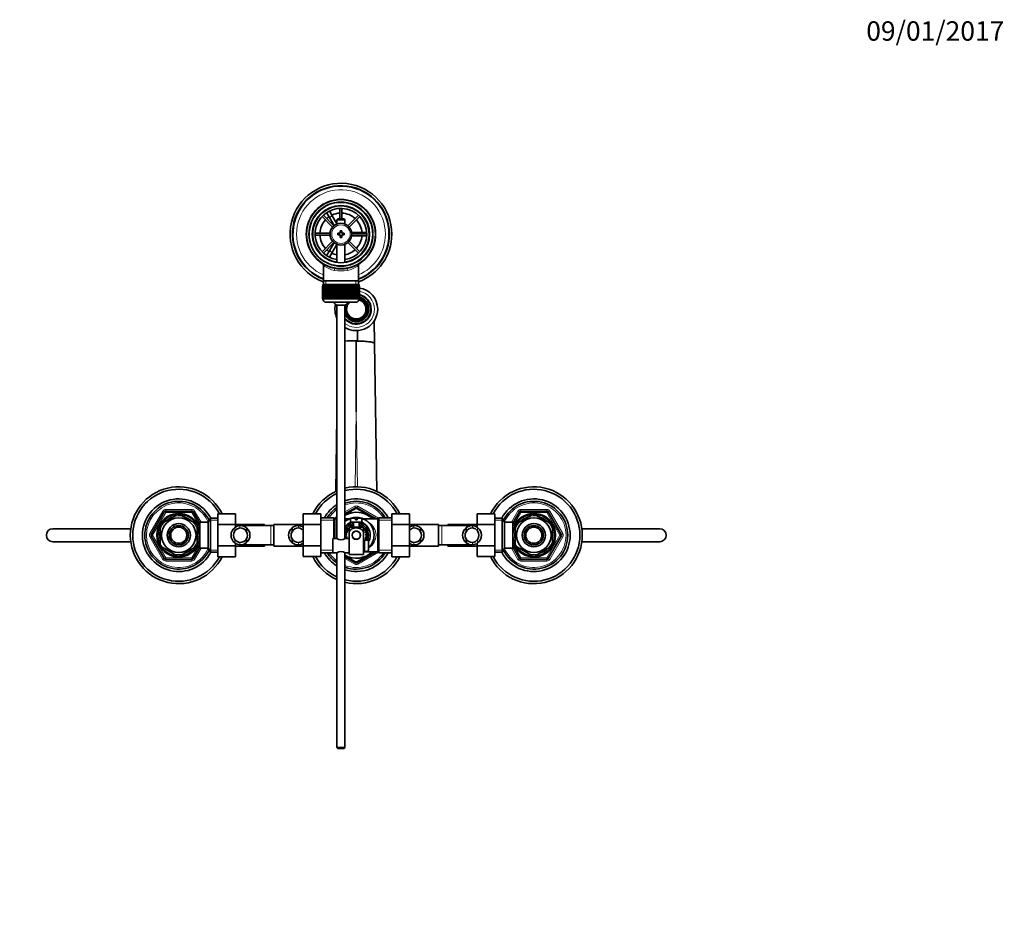
# Model space of a CAD drawing. Units: millimetres. Extents: x 0 to 1653, y 0 to 2031.
# Drawn here: x 717 to 1327, y 1482 to 2031 of the extents above; entities that cross this region are included whole.
import ezdxf
from ezdxf import colors
from ezdxf.entities.mleader import LeaderData, LeaderLine
from ezdxf.math import Vec2, Vec3

# ---------------------------------------------------------------- set-up
doc = ezdxf.new("R2010")
doc.units = ezdxf.units.MM
doc.layers.add('DV4_Défaut', color=7, linetype='Continuous')
doc.layers.add('Défaut', color=7, linetype='Continuous')

# ---------------------------------------------------------------- blocks, each defined once
blk = doc.blocks.new('_DOT')
at = {"color": 0}
blk.add_line((0, 0), (-1, 0), dxfattribs=at)
at = {"color": 0, "const_width": 0.333}
blk.add_lwpolyline([(-0.1665, 0, 1), (0.1665, 0, 1)], format="xyb", close=True, dxfattribs=at)
blk = doc.blocks.new('SE3')
at = {"layer": 'DV4_Défaut', "color": 7, "linetype": 'Continuous', "lineweight": 35}
for p, q in [((904.66, 1909.45), (911.21, 1902.9)), ((912.06, 1903.75), (905.5, 1910.3)), ((906.77, 1913.23), (908.5, 1914.23)), ((906.78, 1913.2), (906.77, 1913.23)), ((909.27, 1908.9), (907.53, 1911.9)), ((908.5, 1914.23), (908.52, 1914.2)), ((909.27, 1912.9), (911, 1909.9)), ((913.89, 1904.9), (911, 1909.9)), ((915.79, 1914.56), (915.79, 1908.07)), ((916.99, 1908.07), (916.99, 1914.56)), ((927.27, 1910.3), (920.72, 1903.75)), ((921.56, 1902.9), (928.12, 1909.45)), ((909.27, 1908.9), (912.18, 1903.85)), ((914.49, 1908.07), (913.89, 1907.47)), ((913.89, 1907.47), (918.89, 1907.47)), ((913.89, 1907.47), (913.89, 1904.84)), ((918.29, 1908.07), (914.49, 1908.07)), ((918.89, 1907.47), (918.29, 1908.07)), ((918.89, 1904.84), (918.89, 1907.47)), ((909.66, 1899.17), (900.4, 1899.17)), ((900.4, 1897.97), (909.66, 1897.97)), ((914.39, 1899.07), (914.39, 1898.07)), ((915.89, 1899.07), (914.39, 1899.07)), ((914.39, 1898.07), (915.89, 1898.07)), ((915.89, 1900.57), (915.89, 1899.07)), ((916.89, 1900.57), (915.89, 1900.57)), ((915.89, 1898.07), (915.89, 1896.57)), ((916.89, 1899.07), (916.89, 1900.57)), ((918.39, 1899.07), (916.89, 1899.07)), ((916.89, 1898.07), (918.39, 1898.07)), ((916.89, 1896.57), (916.89, 1898.07)), ((918.39, 1898.07), (918.39, 1899.07)), ((928.89, 1899.57), (923.06, 1899.57)), ((923.06, 1897.57), (928.89, 1897.57)), ((932.37, 1899.17), (923.11, 1899.17)), ((923.11, 1897.97), (932.37, 1897.97)), ((928.89, 1899.57), (932.35, 1899.57)), ((932.35, 1897.57), (928.89, 1897.57)), ((933.86, 1899.57), (933.89, 1899.57)), ((933.89, 1897.57), (933.86, 1897.57)), ((933.89, 1899.57), (933.89, 1897.57)), ((911.21, 1894.24), (904.66, 1887.69)), ((905.5, 1886.84), (912.06, 1893.39)), ((912.18, 1893.29), (909.27, 1888.25)), ((911, 1887.25), (913.89, 1892.24)), ((913.89, 1892.3), (913.89, 1881)), ((915.89, 1896.57), (916.89, 1896.57)), ((918.89, 1881), (918.89, 1892.3)), ((920.72, 1893.39), (927.27, 1886.84)), ((928.12, 1887.69), (921.56, 1894.24)), ((907.53, 1885.24), (909.27, 1888.25)), ((911, 1887.25), (909.27, 1884.24)), ((905.54, 1879.15), (905.54, 1869.57)), ((906.77, 1883.92), (906.78, 1883.94)), ((908.5, 1882.92), (906.77, 1883.92)), ((908.52, 1882.94), (908.5, 1882.92)), ((927.24, 1869.57), (927.24, 1879.17)), ((905.14, 1867.37), (927.64, 1867.37)), ((905.14, 1867.37), (905.14, 1866.37)), ((905.54, 1869.57), (905.54, 1867.37)), ((927.24, 1869.57), (905.54, 1869.57)), ((927.24, 1867.37), (927.24, 1869.57)), ((927.64, 1866.37), (927.64, 1867.37)), ((904.89, 1866.37), (904.89, 1866.37)), ((904.89, 1858.57), (904.89, 1866.37)), ((904.89, 1866.37), (904.91, 1866.37)), ((904.89, 1866.37), (904.89, 1858.57)), ((904.91, 1866.37), (904.91, 1858.57)), ((904.96, 1866.37), (904.91, 1866.37)), ((904.96, 1858.57), (904.96, 1866.37)), ((904.96, 1866.37), (905.02, 1866.37)), ((905.02, 1866.37), (905.02, 1858.57)), ((905.12, 1866.37), (905.02, 1866.37)), ((905.12, 1858.57), (905.12, 1866.37)), ((905.12, 1866.37), (905.23, 1866.37)), ((905.23, 1866.37), (905.23, 1858.57)), ((905.38, 1866.37), (905.23, 1866.37)), ((905.38, 1858.57), (905.38, 1866.37)), ((905.38, 1866.37), (905.52, 1866.37)), ((905.52, 1866.37), (905.52, 1858.57)), ((905.72, 1866.37), (905.52, 1866.37)), ((905.72, 1858.57), (905.72, 1866.37)), ((905.72, 1866.37), (905.9, 1866.37)), ((905.9, 1866.37), (905.9, 1858.57)), ((906.15, 1866.37), (905.9, 1866.37)), ((906.15, 1858.57), (906.15, 1866.37)), ((906.15, 1866.37), (906.37, 1866.37)), ((906.37, 1866.37), (906.37, 1858.57)), ((906.66, 1866.37), (906.37, 1866.37)), ((906.66, 1858.57), (906.66, 1866.37)), ((906.66, 1866.37), (906.92, 1866.37)), ((906.92, 1866.37), (906.92, 1858.57)), ((907.25, 1866.37), (906.92, 1866.37)), ((907.25, 1858.57), (907.25, 1866.37)), ((907.25, 1866.37), (907.54, 1866.37)), ((907.54, 1866.37), (907.54, 1858.57)), ((907.91, 1866.37), (907.54, 1866.37)), ((907.91, 1858.57), (907.91, 1866.37)), ((907.91, 1866.37), (908.23, 1866.37)), ((908.23, 1866.37), (908.23, 1858.57)), ((908.65, 1866.37), (908.23, 1866.37)), ((908.65, 1858.57), (908.65, 1866.37)), ((908.65, 1866.37), (908.98, 1866.37)), ((908.98, 1858.57), (908.98, 1866.37)), ((908.98, 1866.37), (909, 1866.37)), ((909, 1866.37), (909, 1858.57)), ((909.44, 1866.37), (909, 1866.37)), ((909.44, 1858.57), (909.44, 1866.37)), ((909.44, 1866.37), (909.77, 1866.37)), ((909.77, 1858.57), (909.77, 1866.37)), ((909.77, 1866.37), (909.81, 1866.37)), ((909.81, 1866.37), (909.81, 1858.57)), ((910.29, 1866.37), (909.81, 1866.37)), ((910.29, 1858.57), (910.29, 1866.37)), ((910.29, 1866.37), (910.62, 1866.37)), ((910.62, 1858.57), (910.62, 1866.37)), ((910.62, 1866.37), (910.69, 1866.37)), ((910.69, 1866.37), (910.69, 1858.57)), ((911.19, 1866.37), (910.69, 1866.37)), ((911.19, 1858.57), (911.19, 1866.37)), ((911.19, 1866.37), (911.5, 1866.37)), ((911.5, 1858.57), (911.5, 1866.37)), ((911.5, 1866.37), (911.61, 1866.37)), ((911.61, 1866.37), (911.61, 1858.57)), ((912.13, 1866.37), (911.61, 1866.37)), ((912.13, 1858.57), (912.13, 1866.37)), ((912.13, 1866.37), (912.43, 1866.37)), ((912.43, 1858.57), (912.43, 1866.37)), ((912.43, 1866.37), (912.56, 1866.37)), ((912.56, 1866.37), (912.56, 1858.57)), ((913.1, 1866.37), (912.56, 1866.37)), ((913.1, 1858.57), (913.1, 1866.37)), ((913.1, 1866.37), (913.39, 1866.37)), ((913.39, 1858.57), (913.39, 1866.37)), ((913.39, 1866.37), (913.55, 1866.37)), ((913.55, 1866.37), (913.55, 1858.57)), ((914.1, 1866.37), (913.55, 1866.37)), ((914.1, 1858.57), (914.1, 1866.37)), ((914.1, 1866.37), (914.38, 1866.37)), ((914.38, 1858.57), (914.38, 1866.37)), ((914.38, 1866.37), (914.56, 1866.37)), ((914.56, 1866.37), (914.56, 1858.57)), ((915.12, 1866.37), (914.56, 1866.37)), ((915.12, 1858.57), (915.12, 1866.37)), ((915.12, 1866.37), (915.38, 1866.37)), ((915.38, 1858.57), (915.38, 1866.37)), ((915.38, 1866.37), (915.59, 1866.37)), ((915.59, 1866.37), (915.59, 1858.57)), ((916.15, 1866.37), (915.59, 1866.37)), ((916.15, 1858.57), (916.15, 1866.37)), ((916.15, 1866.37), (916.39, 1866.37)), ((916.39, 1858.57), (916.39, 1866.37)), ((916.39, 1866.37), (916.62, 1866.37)), ((916.62, 1866.37), (916.62, 1858.57)), ((917.19, 1866.37), (916.62, 1866.37)), ((917.19, 1858.57), (917.19, 1866.37)), ((917.19, 1866.37), (917.39, 1866.37)), ((917.39, 1858.57), (917.39, 1866.37)), ((917.39, 1866.37), (917.65, 1866.37)), ((917.65, 1866.37), (917.65, 1858.57)), ((918.21, 1866.37), (917.65, 1866.37)), ((918.21, 1858.57), (918.21, 1866.37)), ((918.21, 1866.37), (918.39, 1866.37)), ((918.39, 1858.57), (918.39, 1866.37)), ((918.39, 1866.37), (918.67, 1866.37)), ((918.67, 1866.37), (918.67, 1858.57)), ((919.22, 1866.37), (918.67, 1866.37)), ((919.22, 1858.57), (919.22, 1866.37)), ((919.22, 1866.37), (919.38, 1866.37)), ((919.38, 1858.57), (919.38, 1866.37)), ((919.38, 1866.37), (919.67, 1866.37)), ((919.67, 1866.37), (919.67, 1858.57)), ((920.21, 1866.37), (919.67, 1866.37)), ((920.21, 1858.57), (920.21, 1866.37)), ((920.21, 1866.37), (920.34, 1866.37)), ((920.34, 1858.57), (920.34, 1866.37)), ((920.34, 1866.37), (920.64, 1866.37)), ((920.64, 1866.37), (920.64, 1858.57)), ((921.17, 1866.37), (920.64, 1866.37)), ((921.17, 1858.57), (921.17, 1866.37)), ((921.17, 1866.37), (921.27, 1866.37)), ((921.27, 1858.57), (921.27, 1866.37)), ((921.27, 1866.37), (921.58, 1866.37)), ((921.58, 1866.37), (921.58, 1858.57)), ((922.08, 1866.37), (921.58, 1866.37)), ((922.08, 1858.57), (922.08, 1866.37)), ((922.08, 1866.37), (922.16, 1866.37)), ((922.16, 1858.57), (922.16, 1866.37)), ((922.16, 1866.37), (922.48, 1866.37)), ((922.48, 1866.37), (922.48, 1858.57)), ((922.96, 1866.37), (922.48, 1866.37)), ((922.96, 1858.57), (922.96, 1866.37)), ((922.96, 1866.37), (923, 1866.37)), ((923, 1858.57), (923, 1866.37)), ((923, 1866.37), (923.33, 1866.37)), ((923.33, 1866.37), (923.33, 1858.57)), ((923.78, 1866.37), (923.33, 1866.37)), ((923.78, 1858.57), (923.78, 1866.37)), ((923.78, 1866.37), (923.79, 1866.37)), ((923.79, 1858.57), (923.79, 1866.37)), ((923.79, 1866.37), (924.12, 1866.37)), ((924.12, 1866.37), (924.12, 1858.57)), ((924.54, 1866.37), (924.12, 1866.37)), ((924.54, 1858.57), (924.54, 1866.37)), ((924.54, 1866.37), (924.86, 1866.37)), ((924.86, 1866.37), (924.86, 1858.57)), ((925.23, 1866.37), (924.86, 1866.37)), ((925.23, 1858.57), (925.23, 1866.37)), ((925.23, 1866.37), (925.52, 1866.37)), ((925.52, 1866.37), (925.52, 1858.57)), ((925.85, 1866.37), (925.52, 1866.37)), ((925.85, 1858.57), (925.85, 1866.37)), ((925.85, 1866.37), (926.11, 1866.37)), ((926.11, 1866.37), (926.11, 1858.57)), ((926.4, 1866.37), (926.11, 1866.37)), ((926.4, 1858.57), (926.4, 1866.37)), ((926.4, 1866.37), (926.62, 1866.37)), ((926.62, 1866.37), (926.62, 1858.57)), ((926.87, 1866.37), (926.62, 1866.37)), ((926.87, 1858.57), (926.87, 1866.37)), ((926.87, 1866.37), (927.05, 1866.37)), ((927.05, 1866.37), (927.05, 1858.57)), ((927.25, 1866.37), (927.05, 1866.37)), ((927.25, 1858.57), (927.25, 1866.37)), ((927.25, 1866.37), (927.39, 1866.37)), ((927.39, 1866.37), (927.39, 1858.57)), ((927.54, 1866.37), (927.39, 1866.37)), ((927.54, 1858.57), (927.54, 1866.37)), ((927.54, 1866.37), (927.65, 1866.37)), ((927.65, 1866.37), (927.65, 1858.57)), ((927.75, 1866.37), (927.65, 1866.37)), ((927.75, 1858.57), (927.75, 1866.37)), ((927.75, 1866.37), (927.81, 1866.37)), ((927.81, 1866.37), (927.81, 1858.57)), ((927.86, 1866.37), (927.81, 1866.37)), ((927.86, 1858.57), (927.86, 1866.37)), ((927.86, 1866.37), (927.88, 1866.37)), ((927.88, 1866.37), (927.88, 1858.57)), ((927.89, 1866.37), (927.88, 1866.37)), ((927.89, 1858.57), (927.89, 1866.37)), ((904.89, 1858.57), (904.89, 1858.57)), ((904.91, 1858.57), (904.89, 1858.57)), ((904.96, 1858.57), (904.91, 1858.57)), ((905.02, 1858.57), (904.96, 1858.57)), ((905.12, 1858.57), (905.02, 1858.57)), ((905.23, 1858.57), (905.12, 1858.57)), ((905.14, 1858.57), (905.14, 1858.37)), ((905.38, 1858.57), (905.23, 1858.57)), ((905.52, 1858.57), (905.38, 1858.57)), ((905.72, 1858.57), (905.52, 1858.57)), ((905.9, 1858.57), (905.72, 1858.57)), ((906.15, 1858.57), (905.9, 1858.57)), ((906.37, 1858.57), (906.15, 1858.57)), ((906.66, 1858.57), (906.37, 1858.57)), ((906.92, 1858.57), (906.66, 1858.57)), ((907.25, 1858.57), (906.92, 1858.57)), ((907.14, 1856.37), (925.64, 1856.37)), ((907.54, 1858.57), (907.25, 1858.57)), ((907.91, 1858.57), (907.54, 1858.57)), ((908.23, 1858.57), (907.91, 1858.57)), ((908.65, 1858.57), (908.23, 1858.57)), ((908.98, 1858.57), (908.65, 1858.57)), ((909, 1858.57), (908.98, 1858.57)), ((909.44, 1858.57), (909, 1858.57)), ((909.77, 1858.57), (909.44, 1858.57)), ((909.81, 1858.57), (909.77, 1858.57)), ((910.29, 1858.57), (909.81, 1858.57)), ((910.62, 1858.57), (910.29, 1858.57)), ((910.69, 1858.57), (910.62, 1858.57)), ((911.19, 1858.57), (910.69, 1858.57)), ((911.5, 1858.57), (911.19, 1858.57)), ((911.61, 1858.57), (911.5, 1858.57)), ((912.13, 1858.57), (911.61, 1858.57)), ((912.43, 1858.57), (912.13, 1858.57)), ((912.56, 1858.57), (912.43, 1858.57)), ((913.1, 1858.57), (912.56, 1858.57)), ((913.39, 1858.57), (913.1, 1858.57)), ((913.55, 1858.57), (913.39, 1858.57)), ((914.1, 1858.57), (913.55, 1858.57)), ((918.89, 1854.62), (913.89, 1854.62)), ((913.89, 1854.62), (913.89, 1710.02)), ((914.38, 1858.57), (914.1, 1858.57)), ((914.56, 1858.57), (914.38, 1858.57)), ((915.12, 1858.57), (914.56, 1858.57)), ((915.38, 1858.57), (915.12, 1858.57)), ((915.59, 1858.57), (915.38, 1858.57)), ((916.15, 1858.57), (915.59, 1858.57)), ((916.39, 1858.57), (916.15, 1858.57)), ((916.62, 1858.57), (916.39, 1858.57)), ((917.19, 1858.57), (916.62, 1858.57)), ((917.39, 1858.57), (917.19, 1858.57)), ((917.65, 1858.57), (917.39, 1858.57)), ((918.21, 1858.57), (917.65, 1858.57)), ((918.39, 1858.57), (918.21, 1858.57)), ((918.67, 1858.57), (918.39, 1858.57)), ((919.22, 1858.57), (918.67, 1858.57)), ((918.89, 1710.08), (918.89, 1854.62)), ((919.38, 1858.57), (919.22, 1858.57)), ((919.67, 1858.57), (919.38, 1858.57)), ((920.21, 1858.57), (919.67, 1858.57)), ((920.34, 1858.57), (920.21, 1858.57)), ((920.64, 1858.57), (920.34, 1858.57)), ((921.17, 1858.57), (920.64, 1858.57)), ((921.27, 1858.57), (921.17, 1858.57)), ((921.58, 1858.57), (921.27, 1858.57)), ((922.08, 1858.57), (921.58, 1858.57)), ((922.16, 1858.57), (922.08, 1858.57)), ((922.48, 1858.57), (922.16, 1858.57)), ((922.96, 1858.57), (922.48, 1858.57)), ((923, 1858.57), (922.96, 1858.57)), ((923.33, 1858.57), (923, 1858.57)), ((923.78, 1858.57), (923.33, 1858.57)), ((923.79, 1858.57), (923.78, 1858.57)), ((924.12, 1858.57), (923.79, 1858.57)), ((924.54, 1858.57), (924.12, 1858.57)), ((924.86, 1858.57), (924.54, 1858.57)), ((925.23, 1858.57), (924.86, 1858.57)), ((925.52, 1858.57), (925.23, 1858.57)), ((925.85, 1858.57), (925.52, 1858.57)), ((926.11, 1858.57), (925.85, 1858.57)), ((926.4, 1858.57), (926.11, 1858.57)), ((926.62, 1858.57), (926.4, 1858.57)), ((926.87, 1858.57), (926.62, 1858.57)), ((927.05, 1858.57), (926.87, 1858.57)), ((927.25, 1858.57), (927.05, 1858.57)), ((927.39, 1858.57), (927.25, 1858.57)), ((927.54, 1858.57), (927.39, 1858.57)), ((927.65, 1858.57), (927.54, 1858.57)), ((927.64, 1858.37), (927.64, 1858.57)), ((927.75, 1858.57), (927.65, 1858.57)), ((927.81, 1858.57), (927.75, 1858.57)), ((927.86, 1858.57), (927.81, 1858.57)), ((927.88, 1858.57), (927.86, 1858.57)), ((927.89, 1858.57), (927.88, 1858.57)), ((936.99, 1845.1), (937.2, 1830.82)), ((926.69, 1838.85), (926.59, 1832.29)), ((925.89, 1788.58), (925.89, 1832.59)), ((926.59, 1832.29), (925.89, 1832.59)), ((937.2, 1830.82), (938.58, 1739.26)), ((913.19, 1739.26), (913.89, 1785.41)), ((798.85, 1712.57), (806.94, 1726.57)), ((807.8, 1727.07), (823.97, 1727.07)), ((824.83, 1726.57), (828.89, 1719.56)), ((918.89, 1725.35), (925.39, 1729.1)), ((925.45, 1728.57), (918.89, 1724.78)), ((937.15, 1722.31), (926.32, 1728.57)), ((926.39, 1729.1), (938.13, 1722.32)), ((1022.89, 1719.56), (1026.94, 1726.57)), ((1027.8, 1727.07), (1043.97, 1727.07)), ((1044.83, 1726.57), (1052.92, 1712.57)), ((805.7, 1719.47), (814.57, 1724.59)), ((814.57, 1724.59), (814.39, 1724.86)), ((817.2, 1724.59), (817.43, 1724.85)), ((817.2, 1724.59), (826.07, 1719.47)), ((835.53, 1722.57), (834.09, 1720.07)), ((835.53, 1701.57), (835.53, 1722.57)), ((840.09, 1722.57), (835.53, 1722.57)), ((840.09, 1725.34), (851.09, 1725.34)), ((840.09, 1718.71), (840.09, 1725.34)), ((851.09, 1718.71), (851.09, 1725.34)), ((892.89, 1725.35), (892.89, 1718.71)), ((903.89, 1725.35), (892.89, 1725.35)), ((903.89, 1725.35), (903.89, 1718.71)), ((911.89, 1722.92), (903.89, 1722.92)), ((911.89, 1710.07), (911.89, 1722.92)), ((913.89, 1722.32), (912.8, 1722.32)), ((913.64, 1722.32), (913.89, 1722.46)), ((921.89, 1722.32), (918.89, 1722.32)), ((922.39, 1722.67), (925.39, 1722.67)), ((922.39, 1722.67), (922.39, 1720.07)), ((925.39, 1722.67), (925.39, 1721.67)), ((925.39, 1721.67), (926.39, 1721.67)), ((929.39, 1722.67), (926.39, 1722.67)), ((926.39, 1721.67), (926.39, 1722.67)), ((929.39, 1720.07), (929.39, 1722.67)), ((938.97, 1722.32), (929.88, 1722.32)), ((939.89, 1701.22), (939.89, 1722.92)), ((947.89, 1722.92), (939.89, 1722.92)), ((947.89, 1725.34), (958.89, 1725.34)), ((947.89, 1718.71), (947.89, 1725.34)), ((958.89, 1718.71), (958.89, 1725.34)), ((1000.69, 1725.35), (1000.69, 1718.71)), ((1011.69, 1725.35), (1000.69, 1725.35)), ((1011.69, 1725.35), (1011.69, 1718.71)), ((1016.24, 1722.57), (1011.69, 1722.57)), ((1016.24, 1701.57), (1016.24, 1722.57)), ((1017.69, 1720.07), (1016.24, 1722.57)), ((1034.57, 1724.59), (1025.7, 1719.47)), ((1034.57, 1724.59), (1034.42, 1724.86)), ((1037.35, 1724.86), (1037.2, 1724.59)), ((1046.07, 1719.47), (1037.2, 1724.59)), ((737.89, 1716.07), (786.29, 1716.07)), ((804.39, 1717.2), (804.08, 1717.2)), ((804.39, 1717.2), (804.39, 1706.95)), ((805.7, 1719.47), (805.5, 1719.68)), ((826.26, 1719.69), (826.07, 1719.47)), ((827.39, 1719.07), (826.84, 1719.07)), ((827.39, 1718.13), (827.39, 1719.07)), ((828.89, 1718.22), (827.39, 1718.22)), ((827.39, 1717.2), (827.69, 1717.2)), ((827.39, 1717.2), (827.39, 1706.95)), ((828.89, 1704.07), (828.89, 1720.07)), ((834.09, 1720.07), (828.89, 1720.07)), ((834.09, 1704.07), (834.09, 1720.07)), ((840.09, 1718.71), (851.09, 1718.71)), ((840.09, 1705.43), (840.09, 1718.71)), ((869.09, 1718.82), (851.09, 1718.82)), ((851.09, 1717.06), (851.09, 1718.71)), ((872.89, 1718.07), (854.12, 1718.07)), ((857.9, 1716.61), (857.9, 1714.27)), ((869.09, 1718.07), (869.09, 1718.82)), ((874.89, 1718.07), (872.89, 1718.07)), ((874.89, 1718.82), (874.89, 1705.32)), ((892.89, 1718.82), (874.89, 1718.82)), ((886.07, 1716.61), (886.07, 1714.27)), ((892.89, 1718.71), (892.89, 1705.43)), ((903.89, 1718.71), (892.89, 1718.71)), ((903.89, 1718.71), (903.89, 1705.43)), ((920.28, 1714.22), (919.75, 1714.22)), ((920.56, 1714.83), (920, 1714.83)), ((920.57, 1714.86), (920.13, 1715.09)), ((920.96, 1715.5), (920.44, 1715.62)), ((921.37, 1716.02), (920.83, 1716.16)), ((921.39, 1716.59), (921.39, 1713.94)), ((921.62, 1716.73), (921.45, 1716.82)), ((922.33, 1717.05), (921.95, 1717.25)), ((922.43, 1717.07), (922.19, 1717.42)), ((922.39, 1720.07), (929.39, 1720.07)), ((922.39, 1717.07), (929.39, 1717.07)), ((923.11, 1717.39), (922.72, 1717.75)), ((923.72, 1717.67), (923.31, 1718.04)), ((923.76, 1717.68), (923.58, 1718.15)), ((923.89, 1720.07), (923.89, 1717.07)), ((924.31, 1714.14), (924.39, 1714.07)), ((925.17, 1714.57), (926.6, 1714.57)), ((927.39, 1714.07), (927.46, 1714.14)), ((927.89, 1717.07), (927.89, 1720.07)), ((927.98, 1717.7), (927.91, 1718.25)), ((928.01, 1717.68), (928.19, 1718.15)), ((928.69, 1717.38), (928.75, 1717.9)), ((929.27, 1717.07), (929.33, 1717.58)), ((929.34, 1717.07), (929.58, 1717.42)), ((929.98, 1716.82), (930.07, 1717.05)), ((930.39, 1716.59), (930.39, 1713.94)), ((930.83, 1715.46), (931.14, 1715.9)), ((931.18, 1714.89), (931.5, 1715.35)), ((931.2, 1714.86), (931.64, 1715.09)), ((931.21, 1714.83), (931.77, 1714.83)), ((931.49, 1714.22), (932.02, 1714.22)), ((933.14, 1716.51), (933.14, 1713.99)), ((947.89, 1718.71), (958.89, 1718.71)), ((947.89, 1705.43), (947.89, 1718.71)), ((976.89, 1718.82), (958.89, 1718.82)), ((958.89, 1705.43), (958.89, 1718.71)), ((965.7, 1716.61), (965.7, 1714.27)), ((976.89, 1705.32), (976.89, 1718.82)), ((978.89, 1718.07), (976.89, 1718.07)), ((997.65, 1718.07), (978.89, 1718.07)), ((982.69, 1718.82), (982.69, 1718.07)), ((1000.69, 1718.82), (982.69, 1718.82)), ((993.87, 1716.61), (993.87, 1714.27)), ((1000.69, 1718.71), (1000.69, 1717.06)), ((1011.69, 1718.71), (1000.69, 1718.71)), ((1011.69, 1718.71), (1011.69, 1705.43)), ((1017.69, 1704.07), (1017.69, 1720.07)), ((1022.89, 1720.07), (1017.69, 1720.07)), ((1022.89, 1704.07), (1022.89, 1720.07)), ((1024.39, 1718.22), (1022.89, 1718.22)), ((1024.39, 1717.2), (1024.08, 1717.2)), ((1024.39, 1718.13), (1024.39, 1719.07)), ((1024.93, 1719.07), (1024.39, 1719.07)), ((1024.39, 1706.95), (1024.39, 1717.2)), ((1025.53, 1719.71), (1025.7, 1719.47)), ((1046.07, 1719.47), (1046.22, 1719.74)), ((1047.39, 1706.95), (1047.39, 1717.2)), ((1047.39, 1717.2), (1047.69, 1717.2)), ((1065.58, 1716.07), (1113.89, 1716.07)), ((786.24, 1708.07), (737.89, 1708.07)), ((806.94, 1697.57), (798.85, 1711.57)), ((857.9, 1707.54), (857.9, 1709.88)), ((886.07, 1707.54), (886.07, 1709.88)), ((911.39, 1710.07), (911.39, 1701.07)), ((913.79, 1710.07), (911.39, 1710.07)), ((921.39, 1710.07), (918.98, 1710.07)), ((919.89, 1712.07), (919.39, 1712.07)), ((919.89, 1712.04), (919.39, 1711.78)), ((919.93, 1712.81), (919.41, 1712.69)), ((919.93, 1711.37), (919.46, 1711.12)), ((920.05, 1713.47), (919.51, 1713.34)), ((920.06, 1713.51), (919.57, 1713.63)), ((920.06, 1710.64), (919.57, 1710.52)), ((920.07, 1710.6), (919.65, 1710.23)), ((921.39, 1705.57), (921.39, 1713.94)), ((930.39, 1700.07), (930.39, 1713.94)), ((930.39, 1708.09), (930.75, 1707.76)), ((930.4, 1708.12), (930.89, 1708)), ((930.81, 1708.65), (930.89, 1708.63)), ((930.89, 1709.07), (930.89, 1702.07)), ((932.49, 1709.07), (930.89, 1709.07)), ((931.2, 1709.28), (931.6, 1709.07)), ((931.21, 1709.32), (931.77, 1709.32)), ((931.49, 1709.93), (932.02, 1709.93)), ((932.2, 1713.63), (931.71, 1713.51)), ((931.71, 1710.64), (932.2, 1710.52)), ((931.72, 1713.47), (932.26, 1713.34)), ((931.84, 1712.81), (932.36, 1712.69)), ((931.84, 1711.37), (932.32, 1711.12)), ((932.39, 1712.07), (931.89, 1712.07)), ((931.89, 1712.04), (932.38, 1711.78)), ((932.49, 1709.07), (932.49, 1709.04)), ((932.49, 1709.04), (933.49, 1709.04)), ((933.14, 1710.15), (933.14, 1709.04)), ((933.49, 1702.11), (933.49, 1709.04)), ((965.7, 1707.54), (965.7, 1709.88)), ((993.87, 1707.54), (993.87, 1709.88)), ((1052.92, 1711.57), (1044.83, 1697.57)), ((1113.89, 1708.07), (1065.5, 1708.07)), ((804.39, 1706.95), (804.08, 1706.95)), ((805.7, 1704.68), (805.55, 1704.4)), ((805.7, 1704.68), (814.57, 1699.55)), ((817.2, 1699.55), (826.07, 1704.68)), ((828.89, 1704.59), (824.83, 1697.57)), ((826.24, 1704.43), (826.07, 1704.68)), ((826.84, 1705.07), (827.39, 1705.07)), ((827.39, 1706.95), (827.69, 1706.95)), ((827.39, 1705.07), (827.39, 1706.01)), ((827.39, 1705.92), (828.89, 1705.92)), ((828.89, 1704.07), (834.09, 1704.07)), ((834.09, 1704.07), (835.53, 1701.57)), ((840.09, 1705.43), (851.09, 1705.43)), ((840.09, 1698.79), (840.09, 1705.43)), ((851.09, 1705.43), (851.09, 1707.08)), ((851.09, 1698.79), (851.09, 1705.43)), ((851.09, 1705.32), (869.09, 1705.32)), ((854.12, 1706.07), (872.89, 1706.07)), ((869.09, 1705.32), (869.09, 1706.07)), ((872.89, 1706.07), (874.89, 1706.07)), ((874.89, 1705.32), (892.89, 1705.32)), ((892.89, 1705.43), (892.89, 1698.81)), ((903.89, 1705.43), (892.89, 1705.43)), ((903.89, 1705.43), (903.89, 1698.81)), ((921.39, 1700.07), (921.39, 1705.57)), ((930.89, 1707.57), (930.39, 1707.57)), ((930.39, 1703.57), (930.89, 1703.57)), ((930.89, 1702.07), (932.49, 1702.07)), ((932.49, 1702.11), (932.49, 1702.07)), ((933.49, 1702.11), (932.49, 1702.11)), ((947.89, 1705.43), (958.89, 1705.43)), ((947.89, 1698.79), (947.89, 1705.43)), ((958.89, 1698.79), (958.89, 1705.43)), ((958.89, 1705.32), (976.89, 1705.32)), ((976.89, 1706.07), (978.89, 1706.07)), ((978.89, 1706.07), (997.65, 1706.07)), ((982.69, 1706.07), (982.69, 1705.32)), ((982.69, 1705.32), (1000.69, 1705.32)), ((1000.69, 1707.08), (1000.69, 1705.43)), ((1000.69, 1705.43), (1000.69, 1698.81)), ((1011.69, 1705.43), (1000.69, 1705.43)), ((1011.69, 1705.43), (1011.69, 1698.81)), ((1016.24, 1701.57), (1017.69, 1704.07)), ((1017.69, 1704.07), (1022.89, 1704.07)), ((1022.89, 1705.92), (1024.39, 1705.92)), ((1026.94, 1697.57), (1022.89, 1704.59)), ((1024.39, 1706.95), (1024.08, 1706.95)), ((1024.39, 1705.07), (1024.39, 1706.01)), ((1024.39, 1705.07), (1024.93, 1705.07)), ((1025.51, 1704.45), (1025.7, 1704.68)), ((1034.57, 1699.55), (1025.7, 1704.68)), ((1046.07, 1704.68), (1037.2, 1699.55)), ((1046.27, 1704.46), (1046.07, 1704.68)), ((1047.39, 1706.95), (1047.69, 1706.95)), ((823.97, 1697.07), (807.8, 1697.07)), ((814.57, 1699.55), (814.42, 1699.29)), ((817.35, 1699.29), (817.2, 1699.55)), ((835.53, 1701.57), (840.09, 1701.57)), ((840.09, 1698.79), (851.09, 1698.79)), ((903.89, 1698.81), (892.89, 1698.81)), ((903.89, 1701.22), (911.39, 1701.22)), ((911.39, 1701.07), (913.79, 1701.07)), ((913.89, 1701.06), (913.89, 1580.67)), ((918.89, 1580.67), (918.89, 1701.13)), ((918.89, 1699.37), (925.45, 1695.58)), ((925.39, 1695.04), (918.89, 1698.79)), ((918.99, 1701.07), (921.39, 1701.07)), ((930.39, 1700.07), (921.39, 1700.07)), ((926.32, 1695.58), (937.13, 1701.82)), ((938.13, 1701.82), (926.39, 1695.04)), ((930.39, 1701.82), (938.97, 1701.82)), ((939.89, 1701.22), (947.89, 1701.22)), ((947.89, 1698.79), (958.89, 1698.79)), ((1011.69, 1698.81), (1000.69, 1698.81)), ((1011.69, 1701.57), (1016.24, 1701.57)), ((1043.97, 1697.07), (1027.8, 1697.07)), ((1034.34, 1699.29), (1034.57, 1699.55)), ((1037.2, 1699.55), (1037.39, 1699.29)), ((918.89, 1580.67), (913.89, 1580.67)), ((913.89, 1580.67), (914.49, 1580.07)), ((914.49, 1580.07), (918.29, 1580.07)), ((918.29, 1580.07), (918.89, 1580.67))]:
    blk.add_line(p, q, dxfattribs=at)
at = {"layer": 'DV4_Défaut', "color": 7, "linetype": 'Continuous', "lineweight": 18}
for p, q in [((911, 1909.9), (909.27, 1908.9)), ((928.89, 1899.17), (928.89, 1899.57)), ((928.89, 1897.57), (928.89, 1897.97)), ((909.27, 1888.25), (911, 1887.25)), ((907.07, 1867.37), (907.07, 1869.57)), ((925.7, 1867.37), (925.7, 1869.57)), ((927.64, 1858.37), (905.14, 1858.37)), ((925.89, 1788.58), (925.19, 1742.06)), ((926.58, 1742.06), (925.89, 1788.58)), ((797.99, 1713.07), (806.07, 1727.07)), ((806.07, 1727.07), (806.94, 1726.57)), ((807.8, 1726.07), (806.94, 1726.57)), ((807.8, 1728.07), (823.97, 1728.07)), ((807.8, 1727.07), (807.8, 1728.07)), ((807.8, 1726.07), (807.8, 1727.07)), ((823.97, 1727.07), (823.97, 1728.07)), ((823.97, 1727.07), (823.97, 1726.07)), ((824.83, 1726.57), (823.97, 1726.07)), ((824.83, 1726.57), (825.7, 1727.07)), ((825.7, 1727.07), (829.74, 1720.07)), ((918.89, 1726.51), (924.89, 1729.97)), ((925.39, 1729.1), (924.89, 1729.97)), ((925.39, 1729.1), (925.69, 1728.57)), ((926.39, 1729.1), (926.08, 1728.57)), ((926.89, 1729.97), (926.39, 1729.1)), ((926.89, 1729.97), (939.66, 1722.6)), ((1022.03, 1720.07), (1026.07, 1727.07)), ((1026.94, 1726.57), (1026.07, 1727.07)), ((1026.94, 1726.57), (1027.8, 1726.07)), ((1027.8, 1728.07), (1043.97, 1728.07)), ((1027.8, 1728.07), (1027.8, 1727.07)), ((1027.8, 1727.07), (1027.8, 1726.07)), ((1043.97, 1728.07), (1043.97, 1727.07)), ((1043.97, 1726.07), (1043.97, 1727.07)), ((1043.97, 1726.07), (1044.83, 1726.57)), ((1045.7, 1727.07), (1044.83, 1726.57)), ((1045.7, 1727.07), (1053.78, 1713.07)), ((807.8, 1726.07), (799.72, 1712.07)), ((823.97, 1726.07), (807.8, 1726.07)), ((828.5, 1718.22), (823.97, 1726.07)), ((840.09, 1721.39), (834.84, 1721.39)), ((903.89, 1721.39), (911.89, 1721.39)), ((912.11, 1722.6), (913.89, 1723.62)), ((912.8, 1710.07), (912.8, 1722.32)), ((938.97, 1722.32), (938.97, 1701.82)), ((939.89, 1721.39), (947.89, 1721.39)), ((1011.69, 1721.39), (1016.93, 1721.39)), ((1027.8, 1726.07), (1023.27, 1718.22)), ((1043.97, 1726.07), (1027.8, 1726.07)), ((1052.05, 1712.07), (1043.97, 1726.07)), ((827.39, 1718.46), (826.84, 1718.46)), ((850.74, 1716.85), (850.74, 1714.73)), ((853.78, 1718.06), (853.78, 1716.55)), ((872.89, 1718.07), (872.89, 1706.07)), ((890.19, 1718.06), (890.19, 1716.55)), ((924.32, 1717.07), (924.32, 1720.07)), ((927.46, 1717.07), (927.46, 1720.07)), ((961.58, 1718.06), (961.58, 1716.55)), ((978.89, 1706.07), (978.89, 1718.07)), ((997.99, 1718.06), (997.99, 1716.55)), ((1001.03, 1716.85), (1001.03, 1714.73)), ((1024.39, 1718.46), (1024.93, 1718.46)), ((797.99, 1713.07), (798.85, 1712.57)), ((797.99, 1711.07), (798.85, 1711.57)), ((806.07, 1697.07), (797.99, 1711.07)), ((799.72, 1712.07), (798.85, 1712.57)), ((799.72, 1712.07), (798.85, 1711.57)), ((799.72, 1712.07), (807.8, 1698.07)), ((850.74, 1707.3), (850.74, 1709.42)), ((1001.03, 1707.3), (1001.03, 1709.42)), ((1043.97, 1698.07), (1052.05, 1712.07)), ((1053.78, 1711.07), (1045.7, 1697.07)), ((1052.05, 1712.07), (1052.92, 1712.57)), ((1052.05, 1712.07), (1052.92, 1711.57)), ((1053.78, 1713.07), (1052.92, 1712.57)), ((1053.78, 1711.07), (1052.92, 1711.57)), ((823.97, 1698.07), (828.5, 1705.92)), ((829.74, 1704.07), (825.7, 1697.07)), ((827.39, 1705.69), (826.84, 1705.69)), ((840.09, 1702.76), (834.84, 1702.76)), ((853.78, 1706.09), (853.78, 1707.59)), ((890.19, 1706.09), (890.19, 1707.59)), ((903.89, 1702.76), (911.39, 1702.76)), ((930.39, 1707.14), (930.89, 1707.14)), ((930.39, 1704), (930.89, 1704)), ((939.89, 1702.76), (947.89, 1702.76)), ((961.58, 1706.09), (961.58, 1707.59)), ((997.99, 1706.09), (997.99, 1707.59)), ((1011.69, 1702.76), (1016.93, 1702.76)), ((1026.07, 1697.07), (1022.03, 1704.07)), ((1023.27, 1705.92), (1027.8, 1698.07)), ((1024.39, 1705.69), (1024.93, 1705.69)), ((806.07, 1697.07), (806.94, 1697.57)), ((807.8, 1698.07), (806.94, 1697.57)), ((807.8, 1698.07), (823.97, 1698.07)), ((807.8, 1698.07), (807.8, 1697.07)), ((807.8, 1696.07), (807.8, 1697.07)), ((823.97, 1696.07), (807.8, 1696.07)), ((824.83, 1697.57), (823.97, 1698.07)), ((823.97, 1697.07), (823.97, 1698.07)), ((823.97, 1696.07), (823.97, 1697.07)), ((824.83, 1697.57), (825.7, 1697.07)), ((913.89, 1700.53), (912.94, 1701.07)), ((924.89, 1694.17), (918.89, 1697.64)), ((939.66, 1701.55), (926.89, 1694.17)), ((1026.94, 1697.57), (1026.07, 1697.07)), ((1026.94, 1697.57), (1027.8, 1698.07)), ((1027.8, 1698.07), (1043.97, 1698.07)), ((1027.8, 1697.07), (1027.8, 1698.07)), ((1027.8, 1697.07), (1027.8, 1696.07)), ((1043.97, 1696.07), (1027.8, 1696.07)), ((1043.97, 1698.07), (1043.97, 1697.07)), ((1043.97, 1698.07), (1044.83, 1697.57)), ((1043.97, 1697.07), (1043.97, 1696.07)), ((1045.7, 1697.07), (1044.83, 1697.57)), ((925.39, 1695.04), (924.89, 1694.17)), ((925.69, 1695.57), (925.39, 1695.04)), ((926.08, 1695.57), (926.39, 1695.04)), ((926.89, 1694.17), (926.39, 1695.04))]:
    blk.add_line(p, q, dxfattribs=at)
at = {"layer": 'DV4_Défaut', "color": 7, "linetype": 'Continuous', "lineweight": 35}
for centre, radius in [((916.39, 1898.57), 21.35), ((916.39, 1898.57), 19.85), ((916.39, 1898.57), 17.75), ((916.39, 1898.57), 6.75), ((815.89, 1712.07), 13), ((815.89, 1712.07), 10.7), ((1035.89, 1712.07), 13), ((1035.89, 1712.07), 10.7), ((815.89, 1712.07), 7.2), ((815.89, 1712.07), 6), ((815.89, 1712.07), 5), ((925.89, 1712.07), 2.6), ((925.89, 1712.07), 2.5), ((1035.89, 1712.07), 7.2), ((1035.89, 1712.07), 6), ((1035.89, 1712.07), 5)]:
    blk.add_circle(centre, radius, dxfattribs=at)
at = {"layer": 'DV4_Défaut', "color": 7, "linetype": 'Continuous', "lineweight": 18}
blk.add_circle((916.39, 1898.57), 5.75, dxfattribs=at)
at = {"layer": 'DV4_Défaut', "color": 7, "linetype": 'Continuous', "lineweight": 35}
for centre, radius, start, end in [((916.39, 1898.57), 31.5, 0, 249.85211), ((916.39, 1898.57), 30, 0, 248.79741), ((916.39, 1898.57), 29.75, 0, 248.61052), ((916.39, 1898.57), 21.5, 281.28917, 258.71083), ((916.39, 1898.57), 17.5, 0, 261.78679), ((916.39, 1898.57), 16, 0, 261.0107), ((916.39, 1898.57), 13.06, 124.3914, 132.36681), ((916.39, 1898.57), 13.06, 92.63319, 115.6086), ((916.39, 1898.57), 13.06, 47.63319, 87.36681), ((916.39, 1898.57), 13.06, 137.63319, 177.36681), ((916.39, 1898.57), 13.06, 4.3914, 42.36681), ((916.39, 1898.57), 13.06, 182.63319, 222.36681), ((916.39, 1898.57), 16, 278.9893, 0), ((916.39, 1898.57), 17.5, 278.21321, 0), ((916.39, 1898.57), 13.06, 317.63319, 355.6086), ((916.39, 1898.57), 31.5, 290.14789, 0), ((916.39, 1898.57), 30, 291.20259, 0), ((916.39, 1898.57), 29.75, 291.38948, 0), ((916.39, 1898.57), 13.06, 227.63319, 235.6086), ((916.39, 1898.57), 13.06, 244.3914, 258.96414), ((916.39, 1898.57), 13.06, 281.03586, 312.36681), ((904.13, 1879.22), 1.4, 356.70513, 46.43146), ((928.68, 1879.21), 1.43, 132.79617, 181.49359), ((916.39, 1898.57), 21.5, 301.56903, 302.47183), ((916.39, 1898.57), 21.5, 258.71083, 281.28917), ((925.89, 1852.07), 13.25, 0, 81.42471), ((925.89, 1852.07), 9.25, 0, 77.51311), ((925.89, 1852.07), 8.95, 0, 77.08745), ((907.14, 1858.37), 2, 180, 270), ((916.39, 1860.07), 6, 218.07312, 245.37568), ((925.89, 1852.07), 13.25, 166.68294, 205.08763), ((916.39, 1860.07), 6, 294.62432, 321.92688), ((925.89, 1852.07), 7.07, 156.62345, 171.64994), ((925.89, 1852.07), 6.75, 152.20764, 0), ((925.89, 1852.07), 6, 134.22004, 0), ((925.64, 1858.37), 2, 270, 0), ((925.89, 1852.07), 6, 0, 73.77915), ((925.89, 1852.07), 6.75, 0, 74.35753), ((925.89, 1852.07), 7.7, 0, 74.94535), ((925.89, 1852.07), 7.07, 0, 73.57945), ((925.89, 1852.07), 7.07, 188.35006, 0), ((925.89, 1852.07), 7.7, 204.61998, 0), ((925.89, 1852.07), 8.95, 218.54464, 0), ((925.89, 1852.07), 9.25, 220.82089, 0), ((925.89, 1852.07), 13.25, 238.10921, 0), ((815.89, 1712.07), 30, 26.23785, 333.72786), ((815.89, 1712.07), 28.5, 27.73397, 332.22946), ((925.89, 1712.07), 30, 113.57818, 153.72786), ((925.89, 1712.07), 30, 26.23785, 103.4934), ((925.89, 1712.07), 28.5, 27.73397, 104.21812), ((1035.89, 1712.07), 30, 0, 153.72786), ((1035.89, 1712.07), 28.5, 0, 152.22946), ((815.89, 1712.07), 22.5, 27.81814, 332.18186), ((815.89, 1712.07), 21, 25.93873, 334.06127), ((925.89, 1712.07), 28.5, 114.90106, 152.22946), ((925.89, 1712.07), 22.5, 28.83064, 108.1262), ((925.89, 1712.07), 21, 31.10892, 109.47122), ((1035.89, 1712.07), 22.5, 0, 152.18186), ((1035.89, 1712.07), 21, 0, 154.06127), ((807.8, 1726.07), 1, 90, 150), ((823.97, 1726.07), 1, 30, 90), ((925.89, 1712.07), 22.5, 122.23095, 151.16936), ((925.89, 1712.07), 21, 124.8499, 148.89108), ((925.89, 1712.07), 16.5, 88.22527, 91.75683), ((925.89, 1728.24), 1, 60, 120), ((1027.8, 1726.07), 1, 90, 150), ((1043.97, 1726.07), 1, 30, 90), ((815.89, 1712.07), 13.5, 27.10069, 332.89931), ((815.89, 1712.07), 12.87, 83.14291, 96.61389), ((912.8, 1723.32), 1, 203.57818, 270), ((925.89, 1712.07), 14.22, 46.13834, 119.49848), ((925.89, 1712.07), 11, 108.553, 129.5212), ((925.89, 1712.07), 11.05, 108.46601, 111.93599), ((925.89, 1712.07), 11.05, 73.5923, 106.4077), ((925.89, 1712.07), 11, 74.50127, 105.49873), ((925.89, 1712.07), 11.05, 68.06401, 71.53399), ((925.89, 1712.07), 11, 0, 71.447), ((938.97, 1723.32), 1, 270, 336.42182), ((1035.89, 1712.07), 13.5, 0, 152.89931), ((1035.89, 1712.07), 12.87, 83.55406, 96.44714), ((737.89, 1712.07), 4, 90, 270), ((815.89, 1712.07), 12.87, 143.82337, 156.52404), ((815.89, 1712.07), 12.87, 23.45958, 36.24571), ((854.19, 1712.07), 5.89, 125.87106, 234.12894), ((854.3, 1712.07), 4.44, 143.31415, 216.68585), ((854.35, 1712.21), 5.88, 95.59266, 127.91134), ((854.36, 1712.14), 4.45, 97.57056, 144.49639), ((854.06, 1712.26), 5.81, 48.50143, 92.77226), ((854.05, 1712.17), 4.39, 28.53441, 93.5183), ((853.98, 1712.07), 6, 310.89091, 49.10909), ((853.98, 1712.07), 4.5, 330.78894, 29.21106), ((889.99, 1712.07), 6, 130.89091, 229.10909), ((889.99, 1712.07), 4.5, 150.78894, 209.21106), ((889.91, 1712.26), 5.81, 87.22774, 131.49857), ((889.93, 1712.17), 4.39, 86.4817, 151.46559), ((889.62, 1712.21), 5.88, 56.1308, 84.40734), ((889.61, 1712.14), 4.45, 42.50541, 82.42944), ((925.89, 1712.07), 8.68, 112.7516, 143.79574), ((925.89, 1712.07), 8.5, 109.74992, 145.43968), ((925.89, 1712.07), 7.5, 105.46601, 158.96053), ((925.89, 1712.07), 6.5, 160.72625, 166.15385), ((925.89, 1712.07), 6.5, 154.9134, 160.72625), ((925.89, 1712.07), 6.5, 152.30769, 154.9134), ((925.89, 1712.07), 6, 159.04781, 166.50292), ((925.89, 1712.07), 6.5, 146.8801, 152.30769), ((925.89, 1712.07), 6.5, 141.06724, 146.8801), ((925.89, 1712.07), 6, 145.20166, 152.65676), ((925.89, 1712.07), 6.5, 138.46154, 141.06724), ((925.89, 1712.07), 6.5, 133.03394, 138.46154), ((923.79, 1712.92), 4.39, 108.6358, 123.20709), ((925.89, 1712.07), 6.5, 127.22109, 133.03394), ((925.89, 1712.07), 6.5, 124.61538, 127.22109), ((925.89, 1712.07), 6.5, 119.18779, 124.61538), ((925.89, 1712.07), 6, 117.50935, 123.55731), ((925.89, 1712.07), 6.5, 113.37493, 119.18779), ((925.89, 1712.07), 6.5, 110.76923, 113.37493), ((925.89, 1712.07), 6.5, 107.92021, 110.76923), ((925.89, 1712.07), 6, 109.47122, 111.1183), ((925.89, 1712.07), 7.5, 0, 74.53399), ((925.89, 1712.07), 6.5, 69.23077, 72.07979), ((925.89, 1712.07), 6, 62.12473, 69.57984), ((925.89, 1712.07), 6.5, 63.80317, 69.23077), ((925.89, 1712.07), 6.5, 57.99032, 63.80317), ((925.89, 1712.07), 8.5, 31.46698, 70.25008), ((925.89, 1712.07), 8.68, 0, 67.2484), ((925.89, 1712.07), 6.5, 55.38462, 57.99032), ((927.98, 1712.92), 4.39, 56.77061, 71.3642), ((925.89, 1712.07), 6.5, 49.95702, 55.38462), ((925.89, 1712.07), 6.5, 44.14416, 49.95702), ((925.89, 1712.07), 6, 34.43243, 41.88753), ((925.89, 1712.07), 6.5, 41.53846, 44.61233), ((925.89, 1712.07), 6.5, 36.11087, 41.53846), ((925.89, 1712.07), 6.5, 30.29801, 36.11087), ((925.89, 1712.07), 6, 27.34324, 28.04138), ((925.89, 1712.07), 6, 13.49708, 20.95219), ((925.89, 1712.07), 6.5, 27.69231, 30.29801), ((925.89, 1712.07), 6.5, 25.0866, 27.69231), ((925.89, 1712.07), 6.5, 19.27375, 25.0866), ((925.89, 1712.07), 6.5, 13.84615, 19.27375), ((962.15, 1712.21), 5.88, 95.59266, 123.8692), ((962.16, 1712.14), 4.45, 97.57056, 137.49459), ((961.86, 1712.26), 5.81, 48.50143, 92.77226), ((961.85, 1712.17), 4.39, 28.53441, 93.5183), ((961.78, 1712.07), 6, 310.89091, 49.10909), ((961.78, 1712.07), 4.5, 330.78894, 29.21106), ((997.79, 1712.07), 6, 130.89091, 229.10909), ((997.79, 1712.07), 4.5, 150.78894, 209.21106), ((997.71, 1712.26), 5.81, 87.22774, 131.49857), ((997.73, 1712.17), 4.39, 86.4817, 151.46559), ((997.42, 1712.21), 5.88, 52.08866, 84.40734), ((997.41, 1712.14), 4.45, 35.50361, 82.42944), ((997.58, 1712.07), 5.89, 305.87106, 54.12894), ((997.47, 1712.07), 4.44, 323.31415, 36.68585), ((1035.89, 1712.07), 12.87, 143.68533, 156.54568), ((1035.89, 1712.07), 12.87, 23.45893, 36.48548), ((1113.89, 1712.07), 4, 270, 90), ((799.72, 1712.07), 1, 150, 210), ((854.36, 1712), 4.45, 215.50361, 262.42944), ((854.05, 1711.97), 4.39, 266.4817, 331.46559), ((889.93, 1711.97), 4.39, 208.53441, 273.5183), ((889.61, 1712), 4.45, 277.57056, 317.49459), ((916.39, 1713.75), 4.5, 234.73536, 305.26461), ((925.89, 1712.07), 6.5, 174.5724, 180), ((925.89, 1712.07), 6.5, 180, 182.6057), ((925.89, 1712.07), 6.5, 182.6057, 188.41856), ((925.89, 1712.07), 6.5, 168.75955, 174.5724), ((925.89, 1712.07), 6.5, 188.41856, 193.84615), ((925.89, 1712.07), 6.5, 166.15385, 168.75955), ((925.89, 1712.07), 6.5, 193.84615, 196.45186), ((925.89, 1712.07), 6.5, 196.45186, 197.92021), ((925.89, 1712.07), 6, 172.89396, 180.34907), ((925.89, 1712.07), 6, 186.74012, 194.19522), ((925.89, 1712.07), 6, 325.20166, 326.44269), ((925.89, 1712.07), 6, 330, 332.65676), ((925.89, 1712.07), 6, 339.04781, 353.25988), ((925.89, 1712.07), 6.5, 332.30769, 334.9134), ((925.89, 1712.07), 6.5, 334.9134, 340.72625), ((925.89, 1712.07), 6, 359.65093, 7.10604), ((925.89, 1712.07), 6.5, 340.72625, 346.15385), ((925.89, 1712.07), 6.5, 11.24045, 13.84615), ((925.89, 1712.07), 6.5, 346.15385, 351.58144), ((925.89, 1712.07), 6.5, 5.4276, 11.24045), ((925.89, 1712.07), 6.5, 351.58144, 357.3943), ((925.89, 1712.07), 6.5, 0, 5.4276), ((925.89, 1712.07), 6.5, 357.3943, 0), ((925.89, 1712.07), 7.5, 336.12225, 0), ((925.89, 1712.07), 11, 313.70211, 0), ((925.89, 1712.07), 8.68, 331.17313, 0), ((962.16, 1712), 4.45, 222.50541, 262.42944), ((961.85, 1711.97), 4.39, 266.4817, 331.46559), ((997.73, 1711.97), 4.39, 208.53441, 273.5183), ((997.41, 1712), 4.45, 277.57056, 324.49639), ((1035.89, 1712.07), 30, 206.23785, 0), ((1035.89, 1712.07), 28.5, 207.73397, 0), ((1035.89, 1712.07), 22.5, 207.81814, 0), ((1035.89, 1712.07), 21, 205.93873, 0), ((1035.89, 1712.07), 13.5, 207.10069, 0), ((1052.05, 1712.07), 1, 330, 30), ((815.89, 1712.07), 12.87, 203.45893, 216.48548), ((815.89, 1712.07), 12.87, 323.68533, 336.54568), ((854.35, 1711.94), 5.88, 232.08866, 264.40734), ((854.06, 1711.89), 5.81, 267.22774, 311.49857), ((889.91, 1711.89), 5.81, 228.50143, 272.77226), ((889.62, 1711.94), 5.88, 275.59266, 303.8692), ((925.89, 1712.07), 11, 294.14774, 297.03569), ((925.89, 1712.07), 6.5, 316.18694, 318.46154), ((925.89, 1712.07), 6.5, 318.46154, 320.28486), ((962.15, 1711.94), 5.88, 236.1308, 264.40734), ((961.86, 1711.89), 5.81, 267.22774, 311.49857), ((997.71, 1711.89), 5.81, 228.50143, 272.77226), ((997.42, 1711.94), 5.88, 275.59266, 307.91134), ((1035.89, 1712.07), 12.87, 203.45958, 216.24571), ((1035.89, 1712.07), 12.87, 323.82337, 336.52404), ((807.8, 1698.07), 1, 210, 270), ((815.89, 1712.07), 12.87, 263.55406, 276.44714), ((823.97, 1698.07), 1, 270, 330), ((925.89, 1712.07), 30, 206.23785, 246.42182), ((925.89, 1712.07), 28.5, 207.73397, 245.09894), ((925.89, 1712.07), 22.5, 208.83064, 237.76905), ((925.89, 1712.07), 21, 211.10892, 235.1501), ((916.39, 1697.4), 4.5, 54.73536, 125.26461), ((925.89, 1712.07), 14.22, 240, 313.86166), ((925.89, 1712.07), 22.5, 251.8738, 331.16936), ((925.89, 1712.07), 21, 250.52878, 328.89108), ((925.89, 1712.07), 28.5, 255.78188, 332.22946), ((925.89, 1712.07), 30, 256.5066, 333.72786), ((938.97, 1700.82), 1, 23.57818, 90), ((1027.8, 1698.07), 1, 210, 270), ((1035.89, 1712.07), 12.87, 263.14291, 276.61389), ((1043.97, 1698.07), 1, 270, 330), ((925.89, 1712.07), 16.5, 268.22115, 271.75411), ((925.89, 1695.91), 1, 240, 300)]:
    blk.add_arc(centre, radius, start, end, dxfattribs=at)
at = {"layer": 'DV4_Défaut', "color": 7, "linetype": 'Continuous', "lineweight": 18}
for centre, radius, start, end in [((916.39, 1898.57), 27.5, 0, 246.76237), ((916.39, 1898.57), 19.48, 255, 195), ((916.39, 1898.57), 27.5, 293.23763, 0), ((916.39, 1893.73), 18.16, 233.31986, 257.41202), ((916.39, 1893.73), 18.16, 282.58801, 306.6792), ((916.39, 1911.86), 36.06, 263.70221, 276.29779), ((925.89, 1852.07), 11.25, 0, 80.47045), ((925.89, 1852.07), 11.25, 231.5214, 0), ((815.89, 1712.07), 20, 23.9789, 336.0211), ((807.8, 1726.07), 2, 90, 150), ((823.97, 1726.07), 2, 30, 90), ((925.89, 1712.07), 20, 126.8699, 147.14601), ((925.89, 1712.07), 20, 32.85399, 110.48732), ((925.89, 1728.24), 2, 60, 120), ((1035.89, 1712.07), 20, 0, 156.0211), ((1027.8, 1726.07), 2, 90, 150), ((1043.97, 1726.07), 2, 30, 90), ((815.89, 1712.07), 12.06, 255, 195), ((1035.89, 1712.07), 12.06, 255, 195), ((799.72, 1712.07), 2, 150, 210), ((1035.89, 1712.07), 20, 203.9789, 0), ((1052.05, 1712.07), 2, 330, 30), ((807.8, 1698.07), 2, 210, 270), ((823.97, 1698.07), 2, 270, 330), ((925.89, 1712.07), 20, 212.85399, 233.1301), ((925.89, 1712.07), 20, 249.51268, 327.14601), ((1027.8, 1698.07), 2, 210, 270), ((1043.97, 1698.07), 2, 270, 330), ((925.89, 1695.91), 2, 240, 300)]:
    blk.add_arc(centre, radius, start, end, dxfattribs=at)
for centre, major_axis, ratio, start_param, end_param in [((911.88, 1876.02), (0.29, 1.47), 0.358435, 4.783819, 6.283185), ((920.89, 1876.02), (0.29, -1.47), 0.358435, 3.141593, 4.640959), ((925.89, 1712.07), (-12.25, 0), 0.836735, 2.240059, 4.074975), ((925.89, 1712.07), (12.25, 0), 0.836735, 2.939217, 3.343968)]:
    blk.add_ellipse(centre, major_axis=major_axis, ratio=ratio, start_param=start_param, end_param=end_param, dxfattribs=at)
at = {"layer": 'DV4_Défaut', "color": 7, "linetype": 'Continuous', "lineweight": 35}
blk.add_ellipse((926.57, 1830.91), major_axis=(12, -0.18), ratio=0.138746, start_param=1.629913, end_param=2.267899, dxfattribs=at)
for points, knots in [([(937.2, 1830.82), (937.2, 1830.92), (937.13, 1831.02), (936.87, 1831.21), (936.67, 1831.3), (935.9, 1831.57), (935.14, 1831.73), (933.21, 1832), (932.05, 1832.11), (929.45, 1832.25), (928.05, 1832.29), (926.59, 1832.29)], [0, 0, 0, 0, 0.125, 0.125, 0.25, 0.25, 0.5, 0.5, 0.75, 0.75, 1, 1, 1, 1]), ([(921.39, 1713.94), (921.69, 1714.83), (922.38, 1715.55), (924.03, 1716.41), (924.97, 1716.59), (926.83, 1716.58), (927.76, 1716.4), (929.4, 1715.54), (930.09, 1714.81), (930.39, 1713.94)], [0, 0, 0, 0, 0.25, 0.25, 0.5, 0.5, 0.75, 0.75, 1, 1, 1, 1])]:
    blk.add_open_spline(points, degree=3, knots=knots, dxfattribs=at)

msp = doc.modelspace()

# ---------------------------------------------------------------- block references
at = {"layer": 'Défaut'}
msp.add_blockref('SE3', (0, 0), dxfattribs=at)

# ---------------------------------------------------------------- leaders
at = {"layer": 'Défaut', "color": 7, "linetype": 'Continuous', "lineweight": 18}
ml = msp.add_multileader_mtext('Standard', dxfattribs=at)
ml.set_content('{\\pxsm0.9;\\fSolid Edge ISO|b1||i0||c0|p34;\\W1.;09/01/2017\\P}', color=256)
ml.set_leader_properties()
ml.set_arrow_properties(name='DOT')
ml.build(insert=Vec2(0, 0))
ml.multileader.update_dxf_attribs({"leader_type": 0, "dogleg_length": 0, "arrow_head_size": 12})
ctx = ml.context
ctx.base_point, ctx.char_height, ctx.arrow_head_size, ctx.landing_gap_size = Vec3(1239.84, 2024.27), 12, 12, 4.2
notes = []
notes.append((ctx, [(0, (0, 0, 0), (0, 0), (1, 0), 1, [])]))
ctx.mtext.insert = Vec3(1241.84, 2030.39)
for ctx, leaders in notes:
    for number, flags, end, landing, length, lines in leaders:
        leader = LeaderData()
        leader.index, (leader.has_last_leader_line, leader.has_dogleg_vector, leader.attachment_direction) = number, flags
        leader.last_leader_point, leader.dogleg_vector, leader.dogleg_length = Vec3(end), Vec3(landing), length
        for number, points, colour, breaks in lines:
            line = LeaderLine()
            line.index, line.vertices, line.color, line.breaks = number, Vec3.list(points), colors.encode_raw_color(colour), breaks
            leader.lines.append(line)
        ctx.leaders.append(leader)

doc.saveas('drawing.dxf')
